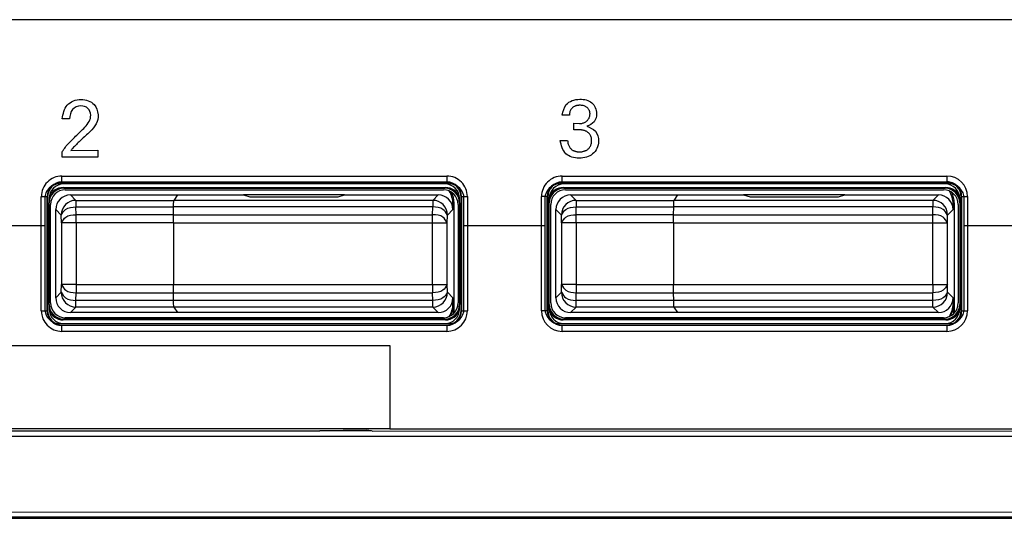
# Model space of a CAD drawing. Units: inches. Extents: x 85 to 2185, y 1295 to 1592.
# Drawn here: x 1009 to 1022, y 1450 to 1457 of the extents above; entities that cross this region are included whole.
import ezdxf

# ---------------------------------------------------------------- set-up
doc = ezdxf.new("R2010")
doc.units = ezdxf.units.IN

msp = doc.modelspace()

# ---------------------------------------------------------------- linework, layer by layer
at = {"color": 2, "linetype": 'Continuous'}
for p, q in [((1042.49, 1456.825), (1001.43, 1456.825)), ((1009.257, 1455.474), (1009.158, 1455.475)), ((1016.055, 1455.528), (1015.957, 1455.528)), ((1016.117, 1455.415), (1016.193, 1455.412)), ((1016.117, 1455.325), (1016.117, 1455.415)), ((1016.192, 1455.327), (1016.117, 1455.325)), ((1015.93, 1455.183), (1016.031, 1455.183)), ((1009.158, 1454.954), (1009.158, 1455.024)), ((1009.645, 1454.954), (1009.158, 1454.954)), ((1009.278, 1455.044), (1009.645, 1455.048)), ((1009.645, 1455.048), (1009.645, 1454.954)), ((1009.155, 1454.698), (1014.388, 1454.698)), ((1015.955, 1454.698), (1021.188, 1454.698)), ((1009.161, 1454.611), (1009.155, 1454.618)), ((1009.155, 1454.618), (1014.388, 1454.618)), ((1009.171, 1454.542), (1009.181, 1454.531)), ((1014.372, 1454.542), (1014.362, 1454.531)), ((1014.388, 1454.618), (1014.382, 1454.611)), ((1015.955, 1454.618), (1021.188, 1454.62)), ((1015.961, 1454.611), (1015.955, 1454.618)), ((1015.971, 1454.542), (1015.981, 1454.531)), ((1021.172, 1454.542), (1021.162, 1454.531)), ((1021.188, 1454.62), (1021.182, 1454.611)), ((1008.875, 1452.865), (1008.875, 1454.418)), ((1008.953, 1452.865), (1008.955, 1454.418)), ((1008.962, 1454.412), (1008.955, 1454.418)), ((1009.272, 1454.441), (1009.346, 1454.367)), ((1014.272, 1454.441), (1014.197, 1454.367)), ((1014.588, 1454.418), (1014.582, 1454.412)), ((1014.588, 1454.418), (1014.588, 1452.865)), ((1014.668, 1454.418), (1014.668, 1452.865)), ((1015.675, 1452.865), (1015.675, 1454.418)), ((1015.762, 1454.412), (1015.755, 1454.418)), ((1015.755, 1452.865), (1015.755, 1454.418)), ((1016.072, 1454.441), (1016.146, 1454.367)), ((1021.072, 1454.441), (1020.997, 1454.367)), ((1021.388, 1454.418), (1021.382, 1454.412)), ((1021.388, 1454.418), (1021.388, 1452.865)), ((1021.468, 1454.418), (1021.468, 1452.865)), ((1009.346, 1454.367), (1010.676, 1454.367)), ((1009.346, 1454.367), (1009.346, 1454.277)), ((1009.346, 1454.277), (1010.673, 1454.277)), ((1009.348, 1454.171), (1009.346, 1454.277)), ((1014.197, 1454.277), (1010.673, 1454.277)), ((1014.197, 1454.367), (1010.676, 1454.367)), ((1014.195, 1454.171), (1014.197, 1454.277)), ((1014.197, 1454.367), (1014.197, 1454.277)), ((1014.472, 1454.321), (1014.487, 1454.332)), ((1016.146, 1454.367), (1017.476, 1454.367)), ((1016.146, 1454.367), (1016.146, 1454.277)), ((1016.148, 1454.171), (1016.146, 1454.277)), ((1016.146, 1454.277), (1017.473, 1454.277)), ((1020.997, 1454.277), (1017.473, 1454.277)), ((1020.997, 1454.367), (1017.476, 1454.367)), ((1020.995, 1454.171), (1020.997, 1454.277)), ((1020.997, 1454.367), (1020.997, 1454.277)), ((1021.272, 1454.321), (1021.287, 1454.332)), ((1009.072, 1454.241), (1009.146, 1454.167)), ((1009.148, 1454.061), (1009.146, 1454.167)), ((1010.672, 1454.171), (1009.348, 1454.171)), ((1009.348, 1454.061), (1009.348, 1454.171)), ((1010.672, 1454.171), (1014.195, 1454.171)), ((1014.195, 1454.061), (1014.195, 1454.171)), ((1014.395, 1454.061), (1014.397, 1454.167)), ((1014.472, 1454.241), (1014.397, 1454.167)), ((1015.872, 1454.241), (1015.946, 1454.167)), ((1015.948, 1454.061), (1015.946, 1454.167)), ((1017.472, 1454.171), (1016.148, 1454.171)), ((1016.148, 1454.061), (1016.148, 1454.171)), ((1017.472, 1454.171), (1020.995, 1454.171)), ((1020.995, 1454.061), (1020.995, 1454.171)), ((1021.195, 1454.061), (1021.197, 1454.167)), ((1021.272, 1454.241), (1021.197, 1454.167)), ((1007.822, 1454.025), (1008.922, 1454.025)), ((1009.348, 1454.061), (1009.148, 1454.061)), ((1009.148, 1454.061), (1009.148, 1453.221)), ((1009.348, 1454.061), (1009.348, 1453.221)), ((1010.672, 1454.061), (1009.348, 1454.061)), ((1010.672, 1454.061), (1014.195, 1454.061)), ((1014.195, 1453.221), (1014.195, 1454.061)), ((1014.195, 1454.061), (1014.395, 1454.061)), ((1014.395, 1453.221), (1014.395, 1454.061)), ((1014.622, 1454.025), (1015.722, 1454.025)), ((1015.948, 1454.061), (1015.948, 1453.221)), ((1016.148, 1454.061), (1015.948, 1454.061)), ((1017.472, 1454.061), (1016.148, 1454.061)), ((1016.148, 1454.061), (1016.148, 1453.221)), ((1017.472, 1454.061), (1020.995, 1454.061)), ((1020.995, 1453.221), (1020.995, 1454.061)), ((1020.995, 1454.061), (1021.195, 1454.061)), ((1021.195, 1453.221), (1021.195, 1454.061)), ((1021.422, 1454.025), (1022.522, 1454.025)), ((1009.146, 1453.116), (1009.148, 1453.221)), ((1009.348, 1453.221), (1009.148, 1453.221)), ((1009.348, 1453.221), (1009.348, 1453.111)), ((1009.348, 1453.221), (1010.672, 1453.221)), ((1010.672, 1453.221), (1014.195, 1453.221)), ((1014.195, 1453.221), (1014.395, 1453.221)), ((1014.195, 1453.221), (1014.195, 1453.111)), ((1014.397, 1453.116), (1014.395, 1453.221)), ((1015.946, 1453.116), (1015.948, 1453.221)), ((1016.148, 1453.221), (1015.948, 1453.221)), ((1016.148, 1453.221), (1016.148, 1453.111)), ((1016.148, 1453.221), (1017.472, 1453.221)), ((1017.472, 1453.221), (1020.995, 1453.221)), ((1020.995, 1453.221), (1021.195, 1453.221)), ((1020.995, 1453.221), (1020.995, 1453.111)), ((1021.197, 1453.116), (1021.195, 1453.221)), ((1009.146, 1453.116), (1009.072, 1453.041)), ((1009.346, 1453.006), (1009.348, 1453.111)), ((1009.348, 1453.111), (1010.672, 1453.111)), ((1010.672, 1453.111), (1014.195, 1453.111)), ((1014.197, 1453.006), (1014.195, 1453.111)), ((1014.397, 1453.116), (1014.472, 1453.041)), ((1015.946, 1453.116), (1015.872, 1453.041)), ((1016.146, 1453.006), (1016.148, 1453.111)), ((1016.148, 1453.111), (1017.472, 1453.111)), ((1017.472, 1453.111), (1020.995, 1453.111)), ((1020.997, 1453.006), (1020.995, 1453.111)), ((1021.197, 1453.116), (1021.272, 1453.041)), ((1010.673, 1453.006), (1009.346, 1453.006)), ((1009.346, 1452.916), (1009.346, 1453.006)), ((1014.197, 1453.006), (1010.673, 1453.006)), ((1014.197, 1452.916), (1014.197, 1453.006)), ((1014.477, 1452.958), (1014.472, 1452.961)), ((1016.146, 1452.916), (1016.146, 1453.006)), ((1017.473, 1453.006), (1016.146, 1453.006)), ((1020.997, 1453.006), (1017.473, 1453.006)), ((1020.997, 1452.916), (1020.997, 1453.006)), ((1021.277, 1452.958), (1021.272, 1452.961)), ((1008.953, 1452.865), (1008.962, 1452.871)), ((1009.346, 1452.916), (1009.272, 1452.841)), ((1010.676, 1452.916), (1009.346, 1452.916)), ((1014.197, 1452.916), (1010.676, 1452.916)), ((1014.197, 1452.916), (1014.272, 1452.841)), ((1014.588, 1452.865), (1014.582, 1452.871)), ((1015.755, 1452.865), (1015.762, 1452.871)), ((1016.146, 1452.916), (1016.072, 1452.841)), ((1017.476, 1452.916), (1016.146, 1452.916)), ((1020.997, 1452.916), (1017.476, 1452.916)), ((1020.997, 1452.916), (1021.072, 1452.841)), ((1021.388, 1452.865), (1021.382, 1452.871)), ((1009.155, 1452.665), (1009.161, 1452.671)), ((1014.388, 1452.665), (1009.155, 1452.665)), ((1009.181, 1452.751), (1009.171, 1452.741)), ((1014.372, 1452.741), (1014.362, 1452.751)), ((1014.388, 1452.665), (1014.382, 1452.671)), ((1015.955, 1452.665), (1015.961, 1452.671)), ((1021.188, 1452.665), (1015.955, 1452.665)), ((1015.981, 1452.751), (1015.971, 1452.741)), ((1021.172, 1452.741), (1021.162, 1452.751)), ((1021.188, 1452.665), (1021.182, 1452.671)), ((1014.388, 1452.585), (1009.155, 1452.585)), ((1021.188, 1452.585), (1015.955, 1452.585)), ((1004.332, 1452.391), (1013.612, 1452.391)), ((1004.332, 1452.391), (1013.612, 1452.391)), ((1004.332, 1452.391), (1013.612, 1452.391)), ((1013.612, 1452.391), (1013.612, 1451.258)), ((1013.612, 1452.391), (1013.612, 1451.258)), ((1013.372, 1451.227), (1004.578, 1451.233)), ((1044.581, 1451.153), (996.172, 1451.156)), ((1044.441, 1450.119), (996.172, 1450.127)), ((1000.572, 1450.062), (1025.572, 1450.062)), ((1000.572, 1450.062), (1025.572, 1450.062))]:
    msp.add_line(p, q, dxfattribs=at)
at = {"color": 4, "linetype": 'Continuous'}
for p, q in [((1014.422, 1454.591), (1009.122, 1454.591)), ((1014.328, 1454.609), (1009.161, 1454.611)), ((1009.171, 1454.542), (1014.372, 1454.542)), ((1009.181, 1454.531), (1014.362, 1454.531)), ((1014.362, 1454.591), (1009.182, 1454.591)), ((1014.362, 1454.591), (1009.182, 1454.591)), ((1014.328, 1454.609), (1014.382, 1454.611)), ((1021.222, 1454.591), (1015.922, 1454.591)), ((1021.128, 1454.609), (1015.961, 1454.611)), ((1015.971, 1454.542), (1021.172, 1454.542)), ((1015.981, 1454.531), (1021.162, 1454.531)), ((1021.162, 1454.591), (1015.982, 1454.591)), ((1021.162, 1454.591), (1015.982, 1454.591)), ((1021.128, 1454.609), (1021.182, 1454.611)), ((1008.962, 1454.412), (1008.962, 1452.871)), ((1009.202, 1454.511), (1014.342, 1454.511)), ((1009.272, 1454.441), (1010.726, 1454.441)), ((1010.726, 1454.441), (1010.676, 1454.367)), ((1010.726, 1454.441), (1010.676, 1454.367)), ((1010.726, 1454.441), (1011.624, 1454.441)), ((1012.999, 1454.441), (1011.624, 1454.441)), ((1011.624, 1454.441), (1011.712, 1454.415)), ((1011.624, 1454.441), (1011.712, 1454.415)), ((1011.712, 1454.415), (1012.912, 1454.415)), ((1011.712, 1454.415), (1012.912, 1454.415)), ((1012.912, 1454.415), (1012.999, 1454.441)), ((1012.912, 1454.415), (1012.999, 1454.441)), ((1012.999, 1454.441), (1014.272, 1454.441)), ((1014.582, 1452.871), (1014.582, 1454.412)), ((1015.762, 1454.412), (1015.762, 1452.871)), ((1016.002, 1454.511), (1021.142, 1454.511)), ((1016.072, 1454.441), (1017.526, 1454.441)), ((1017.526, 1454.441), (1017.476, 1454.367)), ((1017.526, 1454.441), (1017.476, 1454.367)), ((1017.526, 1454.441), (1018.424, 1454.441)), ((1018.424, 1454.441), (1018.512, 1454.415)), ((1019.799, 1454.441), (1018.424, 1454.441)), ((1018.424, 1454.441), (1018.512, 1454.415)), ((1018.512, 1454.415), (1019.712, 1454.415)), ((1018.512, 1454.415), (1019.712, 1454.415)), ((1019.712, 1454.415), (1019.799, 1454.441)), ((1019.712, 1454.415), (1019.799, 1454.441)), ((1019.799, 1454.441), (1021.072, 1454.441)), ((1021.382, 1452.871), (1021.382, 1454.412)), ((1008.922, 1454.391), (1008.922, 1454.025)), ((1008.982, 1454.391), (1008.982, 1454.332)), ((1008.982, 1452.951), (1008.982, 1454.332)), ((1008.982, 1452.951), (1008.982, 1454.332)), ((1009.002, 1452.971), (1009.002, 1454.311)), ((1010.672, 1454.171), (1010.673, 1454.277)), ((1010.672, 1454.171), (1010.673, 1454.277)), ((1014.472, 1454.321), (1014.472, 1454.241)), ((1014.487, 1452.834), (1014.487, 1454.332)), ((1014.542, 1454.311), (1014.542, 1452.971)), ((1014.562, 1454.332), (1014.562, 1454.391)), ((1014.562, 1454.332), (1014.562, 1452.951)), ((1014.562, 1454.332), (1014.562, 1452.951)), ((1014.622, 1454.025), (1014.622, 1454.391)), ((1015.722, 1454.391), (1015.722, 1454.025)), ((1015.782, 1454.391), (1015.782, 1454.332)), ((1015.782, 1452.951), (1015.782, 1454.332)), ((1015.782, 1452.951), (1015.782, 1454.332)), ((1015.802, 1452.971), (1015.802, 1454.311)), ((1017.472, 1454.171), (1017.473, 1454.277)), ((1017.472, 1454.171), (1017.473, 1454.277)), ((1021.272, 1454.321), (1021.272, 1454.241)), ((1021.287, 1454.332), (1021.287, 1452.834)), ((1021.342, 1454.311), (1021.342, 1452.971)), ((1021.362, 1454.332), (1021.362, 1454.391)), ((1021.362, 1454.332), (1021.362, 1452.951)), ((1021.362, 1454.332), (1021.362, 1452.951)), ((1021.422, 1454.025), (1021.422, 1454.391)), ((1009.072, 1453.041), (1009.072, 1454.241)), ((1015.872, 1453.041), (1015.872, 1454.241)), ((1008.922, 1454.025), (1008.922, 1452.891)), ((1010.672, 1454.061), (1010.672, 1453.221)), ((1010.672, 1454.061), (1010.672, 1453.221)), ((1014.622, 1452.891), (1014.622, 1454.025)), ((1015.722, 1454.025), (1015.722, 1452.891)), ((1017.472, 1454.061), (1017.472, 1453.221)), ((1017.472, 1454.061), (1017.472, 1453.221)), ((1021.422, 1452.891), (1021.422, 1454.025)), ((1010.673, 1453.006), (1010.672, 1453.111)), ((1010.673, 1453.006), (1010.672, 1453.111)), ((1017.473, 1453.006), (1017.472, 1453.111)), ((1017.473, 1453.006), (1017.472, 1453.111)), ((1008.982, 1452.951), (1008.982, 1452.891)), ((1014.472, 1453.041), (1014.472, 1452.961)), ((1014.477, 1452.824), (1014.477, 1452.958)), ((1014.562, 1452.891), (1014.562, 1452.951)), ((1015.782, 1452.951), (1015.782, 1452.891)), ((1021.272, 1453.041), (1021.272, 1452.961)), ((1021.277, 1452.824), (1021.277, 1452.958)), ((1021.362, 1452.891), (1021.362, 1452.951)), ((1010.726, 1452.841), (1009.272, 1452.841)), ((1010.676, 1452.916), (1010.726, 1452.841)), ((1010.676, 1452.916), (1010.726, 1452.841)), ((1014.272, 1452.841), (1010.726, 1452.841)), ((1017.526, 1452.841), (1016.072, 1452.841)), ((1017.476, 1452.916), (1017.526, 1452.841)), ((1017.476, 1452.916), (1017.526, 1452.841)), ((1021.072, 1452.841), (1017.526, 1452.841)), ((1009.122, 1452.691), (1014.422, 1452.691)), ((1009.161, 1452.671), (1014.382, 1452.671)), ((1014.372, 1452.741), (1009.171, 1452.741)), ((1014.362, 1452.751), (1009.181, 1452.751)), ((1009.182, 1452.691), (1014.362, 1452.691)), ((1009.182, 1452.691), (1014.362, 1452.691)), ((1014.342, 1452.771), (1009.202, 1452.771)), ((1015.922, 1452.691), (1021.222, 1452.691)), ((1015.961, 1452.671), (1021.182, 1452.671)), ((1021.172, 1452.741), (1015.971, 1452.741)), ((1021.162, 1452.751), (1015.981, 1452.751)), ((1015.982, 1452.691), (1021.162, 1452.691)), ((1015.982, 1452.691), (1021.162, 1452.691)), ((1021.142, 1452.771), (1016.002, 1452.771)), ((1013.612, 1451.258), (1004.332, 1451.258)), ((1005.281, 1451.233), (1012.662, 1451.233)), ((1005.281, 1451.233), (1012.662, 1451.233)), ((1013.292, 1451.241), (1012.662, 1451.233)), ((1013.292, 1451.241), (1012.662, 1451.233)), ((1013.365, 1451.233), (1013.292, 1451.241)), ((1013.372, 1451.227), (1013.292, 1451.241)), ((1013.372, 1451.227), (1013.292, 1451.241)), ((1013.372, 1451.227), (1024.968, 1451.23)), ((1013.372, 1451.227), (1024.968, 1451.23)), ((1013.612, 1451.258), (1044.812, 1451.258)), ((1025.579, 1450.041), (1000.565, 1450.041))]:
    msp.add_line(p, q, dxfattribs=at)
at = {"color": 2, "linetype": 'Continuous'}
for centre, radius, start, end in [((1009.155, 1454.418), 0.279, 89.9553, 180.0447), ((1014.389, 1454.418), 0.279, 359.9553, 90.0447), ((1015.955, 1454.418), 0.279, 89.9553, 180.0447), ((1021.188, 1454.418), 0.28, 0.0008, 89.9992), ((1009.155, 1454.418), 0.2, 89.9375, 180.0625), ((1014.389, 1454.418), 0.2, 359.9375, 90.0625), ((1015.955, 1454.418), 0.2, 89.9375, 180.0625), ((1021.187, 1454.419), 0.201, 359.6284, 89.6285), ((1009.346, 1454.167), 0.2, 90, 180), ((1014.197, 1454.167), 0.2, 0, 90), ((1016.146, 1454.167), 0.2, 90, 180), ((1020.997, 1454.167), 0.2, 0, 90), ((1009.346, 1453.116), 0.2, 179.9902, 269.9902), ((1014.197, 1453.116), 0.2, 270, 0), ((1016.146, 1453.116), 0.2, 180, 270), ((1020.997, 1453.116), 0.2, 270, 0), ((1009.155, 1452.865), 0.28, 180.0008, 269.9992), ((1009.154, 1452.866), 0.201, 180.3715, 270.3716), ((1014.388, 1452.865), 0.2, 270.0011, 359.9989), ((1014.388, 1452.865), 0.28, 270.0008, 359.9992), ((1015.955, 1452.865), 0.28, 180.0008, 269.9992), ((1015.955, 1452.865), 0.2, 180.0011, 269.9989), ((1021.188, 1452.865), 0.2, 270.0011, 359.9989), ((1021.188, 1452.865), 0.28, 270.0008, 359.9992)]:
    msp.add_arc(centre, radius, start, end, dxfattribs=at)
at = {"color": 4, "linetype": 'Continuous'}
for centre, radius, start, end in [((1009.122, 1454.391), 0.2, 90, 180), ((1009.161, 1454.412), 0.2, 90, 180), ((1009.182, 1454.391), 0.2, 90, 180), ((1009.171, 1454.342), 0.2, 90, 160.747), ((1009.181, 1454.332), 0.2, 90, 180), ((1014.362, 1454.391), 0.2, 0, 90), ((1014.362, 1454.332), 0.2, 0, 90), ((1014.372, 1454.342), 0.2, 19.253, 90), ((1014.382, 1454.412), 0.2, 0, 90), ((1014.422, 1454.391), 0.2, 0, 90), ((1015.922, 1454.391), 0.2, 90, 180), ((1015.961, 1454.412), 0.2, 90, 180), ((1015.982, 1454.391), 0.2, 90, 180), ((1015.971, 1454.342), 0.2, 90, 160.747), ((1015.981, 1454.332), 0.2, 90, 180), ((1021.162, 1454.391), 0.2, 0, 90), ((1021.162, 1454.332), 0.2, 0, 90), ((1021.172, 1454.342), 0.2, 19.253, 90), ((1021.182, 1454.412), 0.2, 0, 90), ((1021.222, 1454.391), 0.2, 0, 90), ((1009.202, 1454.311), 0.2, 90, 180), ((1009.272, 1454.241), 0.2, 90, 180), ((1014.272, 1454.241), 0.2, 0, 90), ((1014.342, 1454.311), 0.2, 0, 90), ((1014.152, 1454.321), 0.32, 0.0055, 32.9099), ((1014.167, 1454.332), 0.32, 0.0055, 27.2143), ((1016.002, 1454.311), 0.2, 90, 180), ((1016.072, 1454.241), 0.2, 90, 180), ((1021.072, 1454.241), 0.2, 0, 90), ((1021.142, 1454.311), 0.2, 0, 90), ((1020.952, 1454.321), 0.32, 0.0055, 32.9099), ((1020.967, 1454.332), 0.32, 0.0055, 27.2143), ((1009.181, 1452.951), 0.2, 180, 270), ((1009.202, 1452.971), 0.2, 180, 270), ((1009.272, 1453.041), 0.2, 180, 270), ((1014.272, 1453.041), 0.2, 270, 0), ((1014.342, 1452.971), 0.2, 270, 0), ((1014.362, 1452.951), 0.2, 270, 360), ((1014.152, 1452.961), 0.32, 327.0901, 359.9945), ((1014.157, 1452.958), 0.32, 328.8467, 359.9945), ((1015.981, 1452.951), 0.2, 180, 270), ((1016.002, 1452.971), 0.2, 180, 270), ((1016.072, 1453.041), 0.2, 180, 270), ((1021.072, 1453.041), 0.2, 270, 0), ((1021.142, 1452.971), 0.2, 270, 0), ((1021.162, 1452.951), 0.2, 270, 360), ((1020.952, 1452.961), 0.32, 327.0901, 359.9945), ((1020.957, 1452.958), 0.32, 328.8467, 359.9945), ((1009.122, 1452.891), 0.2, 180, 270), ((1009.161, 1452.871), 0.2, 180, 270), ((1009.182, 1452.891), 0.2, 180, 270), ((1009.171, 1452.941), 0.2, 199.253, 270), ((1014.362, 1452.891), 0.2, 270, 0), ((1014.372, 1452.941), 0.2, 270, 340.747), ((1014.382, 1452.871), 0.2, 270, 0), ((1014.422, 1452.891), 0.2, 270, 0), ((1015.922, 1452.891), 0.2, 180, 270), ((1015.961, 1452.871), 0.2, 180, 270), ((1015.982, 1452.891), 0.2, 180, 270), ((1015.971, 1452.941), 0.2, 199.253, 270), ((1021.162, 1452.891), 0.2, 270, 0), ((1021.172, 1452.941), 0.2, 270, 340.747), ((1021.182, 1452.871), 0.2, 270, 0), ((1021.222, 1452.891), 0.2, 270, 0)]:
    msp.add_arc(centre, radius, start, end, dxfattribs=at)
at = {"color": 2, "linetype": 'Continuous'}
for points, knots in [([(1009.158, 1455.475), (1009.172, 1455.545), (1009.2, 1455.685), (1009.412, 1455.765), (1009.603, 1455.699), (1009.659, 1455.54), (1009.631, 1455.399), (1009.569, 1455.333), (1009.536, 1455.298)], [0, 0, 0, 0, 0.200893, 0.40319, 0.5934, 0.741563, 0.866539, 1.0073, 1.0073, 1.0073, 1.0073]), ([(1015.957, 1455.528), (1015.969, 1455.58), (1015.996, 1455.701), (1016.188, 1455.76), (1016.372, 1455.718), (1016.442, 1455.564), (1016.403, 1455.424), (1016.328, 1455.391), (1016.29, 1455.374)], [0, 0, 0, 0, 0.1521372, 0.3509284, 0.5196062, 0.6817971, 0.7970007, 0.9158392, 0.9158392, 0.9158392, 0.9158392]), ([(1009.469, 1455.361), (1009.49, 1455.386), (1009.531, 1455.434), (1009.557, 1455.529), (1009.519, 1455.63), (1009.405, 1455.667), (1009.279, 1455.61), (1009.264, 1455.521), (1009.257, 1455.474)], [0, 0, 0, 0, 0.0995975, 0.1865555, 0.2842804, 0.3889106, 0.5105662, 0.6452998, 0.6452998, 0.6452998, 0.6452998]), ([(1016.193, 1455.412), (1016.194, 1455.412), (1016.195, 1455.412), (1016.203, 1455.411), (1016.217, 1455.412), (1016.235, 1455.416), (1016.253, 1455.423), (1016.27, 1455.431), (1016.286, 1455.442), (1016.3, 1455.455), (1016.312, 1455.469), (1016.322, 1455.486), (1016.33, 1455.503), (1016.334, 1455.523), (1016.336, 1455.54), (1016.335, 1455.555), (1016.333, 1455.568), (1016.329, 1455.581), (1016.324, 1455.594), (1016.316, 1455.607), (1016.307, 1455.62), (1016.295, 1455.631), (1016.28, 1455.641), (1016.263, 1455.649), (1016.243, 1455.656), (1016.22, 1455.66), (1016.2, 1455.661), (1016.184, 1455.66), (1016.172, 1455.659), (1016.159, 1455.657), (1016.146, 1455.654), (1016.132, 1455.649), (1016.118, 1455.642), (1016.105, 1455.634), (1016.092, 1455.623), (1016.08, 1455.609), (1016.07, 1455.593), (1016.062, 1455.574), (1016.057, 1455.552), (1016.055, 1455.537), (1016.055, 1455.528)], [0, 0, 0, 0, 0.0016536, 0.0041341, 0.0231695, 0.0421617, 0.0611365, 0.0800938, 0.0990247, 0.1179291, 0.1368332, 0.1558077, 0.1749832, 0.1945632, 0.2148297, 0.2270078, 0.2400089, 0.2536899, 0.2679644, 0.2828201, 0.2983345, 0.3146855, 0.3321524, 0.3511046, 0.3719795, 0.3952558, 0.4214296, 0.4315964, 0.4433092, 0.4562641, 0.4701979, 0.4849023, 0.5002411, 0.5161719, 0.5327663, 0.5502269, 0.5688895, 0.5892083, 0.6117238, 0.6370256, 0.6370256, 0.6370256, 0.6370256]), ([(1009.227, 1455.12), (1009.265, 1455.16), (1009.344, 1455.242), (1009.426, 1455.32), (1009.469, 1455.361)], [0, 0, 0, 0, 0.165045, 0.3406974, 0.3406974, 0.3406974, 0.3406974]), ([(1016.29, 1455.374), (1016.335, 1455.357), (1016.426, 1455.322), (1016.472, 1455.152), (1016.389, 1454.973), (1016.19, 1454.924), (1015.979, 1454.979), (1015.946, 1455.114), (1015.93, 1455.183)], [0, 0, 0, 0, 0.13695, 0.279467, 0.470303, 0.663016, 0.852558, 1.049476, 1.049476, 1.049476, 1.049476]), ([(1009.536, 1455.298), (1009.496, 1455.262), (1009.42, 1455.194), (1009.348, 1455.123), (1009.314, 1455.089)], [0, 0, 0, 0, 0.1614537, 0.3049032, 0.3049032, 0.3049032, 0.3049032]), ([(1016.031, 1455.183), (1016.032, 1455.174), (1016.033, 1455.157), (1016.038, 1455.133), (1016.046, 1455.112), (1016.055, 1455.094), (1016.065, 1455.079), (1016.077, 1455.066), (1016.09, 1455.056), (1016.103, 1455.047), (1016.117, 1455.041), (1016.13, 1455.036), (1016.143, 1455.032), (1016.155, 1455.03), (1016.167, 1455.028), (1016.177, 1455.027), (1016.185, 1455.027), (1016.193, 1455.027), (1016.202, 1455.027), (1016.213, 1455.028), (1016.226, 1455.029), (1016.239, 1455.032), (1016.254, 1455.036), (1016.269, 1455.041), (1016.283, 1455.047), (1016.298, 1455.056), (1016.312, 1455.066), (1016.324, 1455.079), (1016.336, 1455.094), (1016.345, 1455.112), (1016.352, 1455.133), (1016.357, 1455.157), (1016.358, 1455.182), (1016.357, 1455.206), (1016.352, 1455.228), (1016.344, 1455.248), (1016.334, 1455.265), (1016.321, 1455.279), (1016.307, 1455.291), (1016.292, 1455.302), (1016.276, 1455.31), (1016.259, 1455.316), (1016.243, 1455.321), (1016.226, 1455.324), (1016.211, 1455.326), (1016.2, 1455.327), (1016.194, 1455.327), (1016.193, 1455.327), (1016.192, 1455.327)], [0, 0, 0, 0, 0.0270484, 0.0512221, 0.0730097, 0.0928777, 0.1112475, 0.1284713, 0.1448126, 0.1604364, 0.1754104, 0.1897146, 0.2032548, 0.2158767, 0.2273788, 0.2375233, 0.2460442, 0.2526545, 0.2619647, 0.2731344, 0.2858401, 0.299783, 0.3146977, 0.330363, 0.3466153, 0.3633667, 0.3806238, 0.3985067, 0.41726, 0.4372511, 0.4589512, 0.4829038, 0.5096895, 0.5340156, 0.5561812, 0.5767708, 0.5962978, 0.6151685, 0.6336604, 0.6519209, 0.6699804, 0.6877728, 0.7051571, 0.7219361, 0.7378717, 0.7526984, 0.7542831, 0.7558678, 0.7558678, 0.7558678, 0.7558678]), ([(1009.158, 1455.024), (1009.167, 1455.037), (1009.187, 1455.071), (1009.212, 1455.102), (1009.227, 1455.12)], [0, 0, 0, 0, 0.0477564, 0.1186549, 0.1186549, 0.1186549, 0.1186549]), ([(1009.314, 1455.089), (1009.307, 1455.081), (1009.294, 1455.066), (1009.283, 1455.05), (1009.278, 1455.044)], [0, 0, 0, 0, 0.03410029, 0.058185, 0.058185, 0.058185, 0.058185]), ([(1009.155, 1454.618), (1009.155, 1454.618), (1009.155, 1454.62), (1009.155, 1454.625), (1009.155, 1454.633), (1009.155, 1454.643), (1009.155, 1454.656), (1009.155, 1454.669), (1009.155, 1454.684), (1009.155, 1454.693), (1009.155, 1454.698)], [0, 0, 0, 0, 0.00084641, 0.00677125, 0.01444699, 0.024822, 0.03736916, 0.05130246, 0.0657451, 0.07989036, 0.07989036, 0.07989036, 0.07989036]), ([(1014.388, 1454.698), (1014.388, 1454.693), (1014.388, 1454.684), (1014.388, 1454.669), (1014.388, 1454.656), (1014.388, 1454.643), (1014.388, 1454.633), (1014.388, 1454.625), (1014.388, 1454.62), (1014.388, 1454.618), (1014.388, 1454.618)], [0, 0, 0, 0, 0.01414526, 0.0285879, 0.04252121, 0.05506837, 0.06544337, 0.07311911, 0.07904396, 0.07989036, 0.07989036, 0.07989036, 0.07989036]), ([(1015.955, 1454.618), (1015.955, 1454.618), (1015.955, 1454.62), (1015.955, 1454.625), (1015.955, 1454.633), (1015.955, 1454.643), (1015.955, 1454.656), (1015.955, 1454.669), (1015.955, 1454.684), (1015.955, 1454.693), (1015.955, 1454.698)], [0, 0, 0, 0, 0.00084641, 0.00677125, 0.01444699, 0.024822, 0.03736916, 0.05130246, 0.0657451, 0.07989036, 0.07989036, 0.07989036, 0.07989036]), ([(1021.188, 1454.698), (1021.188, 1454.693), (1021.188, 1454.684), (1021.188, 1454.669), (1021.188, 1454.656), (1021.188, 1454.643), (1021.188, 1454.633), (1021.188, 1454.626), (1021.188, 1454.622), (1021.188, 1454.621), (1021.188, 1454.62)], [0, 0, 0, 0, 0.01414526, 0.0285879, 0.04252121, 0.05506837, 0.06544337, 0.07311911, 0.07676272, 0.07728324, 0.07728324, 0.07728324, 0.07728324]), ([(1008.875, 1454.418), (1008.88, 1454.418), (1008.889, 1454.418), (1008.904, 1454.418), (1008.917, 1454.418), (1008.93, 1454.418), (1008.94, 1454.418), (1008.948, 1454.418), (1008.953, 1454.418), (1008.955, 1454.418), (1008.955, 1454.418)], [0, 0, 0, 0, 0.01414526, 0.0285879, 0.04252121, 0.05506837, 0.06544337, 0.07311911, 0.07904396, 0.07989036, 0.07989036, 0.07989036, 0.07989036]), ([(1014.588, 1454.418), (1014.588, 1454.418), (1014.591, 1454.418), (1014.595, 1454.418), (1014.603, 1454.418), (1014.614, 1454.418), (1014.626, 1454.418), (1014.64, 1454.418), (1014.654, 1454.418), (1014.663, 1454.418), (1014.668, 1454.418)], [0, 0, 0, 0, 0.00084641, 0.00677125, 0.01444699, 0.024822, 0.03736916, 0.05130246, 0.0657451, 0.07989036, 0.07989036, 0.07989036, 0.07989036]), ([(1015.755, 1454.418), (1015.755, 1454.418), (1015.753, 1454.418), (1015.748, 1454.418), (1015.74, 1454.418), (1015.73, 1454.418), (1015.717, 1454.418), (1015.704, 1454.418), (1015.689, 1454.418), (1015.68, 1454.418), (1015.675, 1454.418)], [0, 0, 0, 0, 0.00084641, 0.00677125, 0.01444699, 0.024822, 0.03736916, 0.05130246, 0.0657451, 0.07989036, 0.07989036, 0.07989036, 0.07989036]), ([(1021.388, 1454.418), (1021.388, 1454.418), (1021.391, 1454.418), (1021.395, 1454.418), (1021.403, 1454.418), (1021.414, 1454.418), (1021.426, 1454.418), (1021.44, 1454.418), (1021.454, 1454.418), (1021.463, 1454.418), (1021.468, 1454.418)], [0, 0, 0, 0, 0.00084641, 0.00677125, 0.01444699, 0.024822, 0.03736916, 0.05130246, 0.0657451, 0.07989036, 0.07989036, 0.07989036, 0.07989036]), ([(1009.146, 1454.167), (1009.164, 1454.196), (1009.208, 1454.269), (1009.295, 1454.274), (1009.346, 1454.277)], [0, 0, 0, 0, 0.0977448, 0.2414484, 0.2414484, 0.2414484, 0.2414484]), ([(1014.397, 1454.167), (1014.379, 1454.196), (1014.335, 1454.269), (1014.249, 1454.274), (1014.197, 1454.277)], [0, 0, 0, 0, 0.0977448, 0.2414484, 0.2414484, 0.2414484, 0.2414484]), ([(1015.946, 1454.167), (1015.964, 1454.196), (1016.008, 1454.269), (1016.095, 1454.274), (1016.146, 1454.277)], [0, 0, 0, 0, 0.0977448, 0.2414484, 0.2414484, 0.2414484, 0.2414484]), ([(1021.197, 1454.167), (1021.179, 1454.196), (1021.135, 1454.269), (1021.049, 1454.274), (1020.997, 1454.277)], [0, 0, 0, 0, 0.0977448, 0.2414484, 0.2414484, 0.2414484, 0.2414484]), ([(1009.148, 1454.061), (1009.166, 1454.091), (1009.21, 1454.163), (1009.296, 1454.168), (1009.348, 1454.171)], [0, 0, 0, 0, 0.0977079, 0.2414032, 0.2414032, 0.2414032, 0.2414032]), ([(1014.395, 1454.061), (1014.377, 1454.091), (1014.334, 1454.163), (1014.247, 1454.168), (1014.195, 1454.171)], [0, 0, 0, 0, 0.0977079, 0.2414032, 0.2414032, 0.2414032, 0.2414032]), ([(1015.948, 1454.061), (1015.966, 1454.091), (1016.01, 1454.163), (1016.096, 1454.168), (1016.148, 1454.171)], [0, 0, 0, 0, 0.0977079, 0.2414032, 0.2414032, 0.2414032, 0.2414032]), ([(1021.195, 1454.061), (1021.177, 1454.091), (1021.134, 1454.163), (1021.047, 1454.168), (1020.995, 1454.171)], [0, 0, 0, 0, 0.0977079, 0.2414032, 0.2414032, 0.2414032, 0.2414032]), ([(1009.148, 1453.221), (1009.166, 1453.192), (1009.21, 1453.12), (1009.296, 1453.114), (1009.348, 1453.111)], [0, 0, 0, 0, 0.0977079, 0.2414032, 0.2414032, 0.2414032, 0.2414032]), ([(1014.395, 1453.221), (1014.377, 1453.192), (1014.334, 1453.12), (1014.247, 1453.114), (1014.195, 1453.111)], [0, 0, 0, 0, 0.0977079, 0.2414032, 0.2414032, 0.2414032, 0.2414032]), ([(1015.948, 1453.221), (1015.966, 1453.192), (1016.01, 1453.12), (1016.096, 1453.114), (1016.148, 1453.111)], [0, 0, 0, 0, 0.0977079, 0.2414032, 0.2414032, 0.2414032, 0.2414032]), ([(1021.195, 1453.221), (1021.177, 1453.192), (1021.134, 1453.12), (1021.047, 1453.114), (1020.995, 1453.111)], [0, 0, 0, 0, 0.0977079, 0.2414032, 0.2414032, 0.2414032, 0.2414032]), ([(1009.146, 1453.116), (1009.164, 1453.087), (1009.208, 1453.014), (1009.295, 1453.009), (1009.346, 1453.006)], [0, 0, 0, 0, 0.0977079, 0.2414032, 0.2414032, 0.2414032, 0.2414032]), ([(1014.397, 1453.116), (1014.379, 1453.087), (1014.335, 1453.014), (1014.249, 1453.009), (1014.197, 1453.006)], [0, 0, 0, 0, 0.0977448, 0.2414484, 0.2414484, 0.2414484, 0.2414484]), ([(1015.946, 1453.116), (1015.964, 1453.087), (1016.008, 1453.014), (1016.095, 1453.009), (1016.146, 1453.006)], [0, 0, 0, 0, 0.0977448, 0.2414484, 0.2414484, 0.2414484, 0.2414484]), ([(1021.197, 1453.116), (1021.179, 1453.087), (1021.135, 1453.014), (1021.049, 1453.009), (1020.997, 1453.006)], [0, 0, 0, 0, 0.0977448, 0.2414484, 0.2414484, 0.2414484, 0.2414484]), ([(1008.875, 1452.865), (1008.88, 1452.865), (1008.889, 1452.865), (1008.904, 1452.865), (1008.917, 1452.865), (1008.93, 1452.865), (1008.94, 1452.865), (1008.947, 1452.865), (1008.951, 1452.865), (1008.952, 1452.865), (1008.953, 1452.865)], [0, 0, 0, 0, 0.01414526, 0.0285879, 0.04252121, 0.05506837, 0.06544337, 0.07311911, 0.07676272, 0.07728324, 0.07728324, 0.07728324, 0.07728324]), ([(1014.588, 1452.865), (1014.588, 1452.865), (1014.591, 1452.865), (1014.595, 1452.865), (1014.603, 1452.865), (1014.614, 1452.865), (1014.626, 1452.865), (1014.64, 1452.865), (1014.654, 1452.865), (1014.663, 1452.865), (1014.668, 1452.865)], [0, 0, 0, 0, 0.00084641, 0.00677125, 0.01444699, 0.024822, 0.03736916, 0.05130246, 0.0657451, 0.07989036, 0.07989036, 0.07989036, 0.07989036]), ([(1015.755, 1452.865), (1015.755, 1452.865), (1015.753, 1452.865), (1015.748, 1452.865), (1015.74, 1452.865), (1015.73, 1452.865), (1015.717, 1452.865), (1015.704, 1452.865), (1015.689, 1452.865), (1015.68, 1452.865), (1015.675, 1452.865)], [0, 0, 0, 0, 0.00084641, 0.00677125, 0.01444699, 0.024822, 0.03736916, 0.05130246, 0.0657451, 0.07989036, 0.07989036, 0.07989036, 0.07989036]), ([(1021.388, 1452.865), (1021.388, 1452.865), (1021.391, 1452.865), (1021.395, 1452.865), (1021.403, 1452.865), (1021.414, 1452.865), (1021.426, 1452.865), (1021.44, 1452.865), (1021.454, 1452.865), (1021.463, 1452.865), (1021.468, 1452.865)], [0, 0, 0, 0, 0.00084641, 0.00677125, 0.01444699, 0.024822, 0.03736916, 0.05130246, 0.0657451, 0.07989036, 0.07989036, 0.07989036, 0.07989036]), ([(1009.155, 1452.585), (1009.155, 1452.59), (1009.155, 1452.599), (1009.155, 1452.613), (1009.155, 1452.627), (1009.155, 1452.639), (1009.155, 1452.65), (1009.155, 1452.657), (1009.155, 1452.662), (1009.155, 1452.665), (1009.155, 1452.665)], [0, 0, 0, 0, 0.01414526, 0.0285879, 0.04252121, 0.05506837, 0.06544337, 0.07311911, 0.07904396, 0.07989036, 0.07989036, 0.07989036, 0.07989036]), ([(1014.388, 1452.665), (1014.388, 1452.665), (1014.388, 1452.662), (1014.388, 1452.657), (1014.388, 1452.65), (1014.388, 1452.639), (1014.388, 1452.627), (1014.388, 1452.613), (1014.388, 1452.599), (1014.388, 1452.59), (1014.388, 1452.585)], [0, 0, 0, 0, 0.00084641, 0.00677125, 0.01444699, 0.024822, 0.03736916, 0.05130246, 0.0657451, 0.07989036, 0.07989036, 0.07989036, 0.07989036]), ([(1015.955, 1452.585), (1015.955, 1452.59), (1015.955, 1452.599), (1015.955, 1452.613), (1015.955, 1452.627), (1015.955, 1452.639), (1015.955, 1452.65), (1015.955, 1452.657), (1015.955, 1452.662), (1015.955, 1452.665), (1015.955, 1452.665)], [0, 0, 0, 0, 0.01414526, 0.0285879, 0.04252121, 0.05506837, 0.06544337, 0.07311911, 0.07904396, 0.07989036, 0.07989036, 0.07989036, 0.07989036]), ([(1021.188, 1452.665), (1021.188, 1452.665), (1021.188, 1452.662), (1021.188, 1452.657), (1021.188, 1452.65), (1021.188, 1452.639), (1021.188, 1452.627), (1021.188, 1452.613), (1021.188, 1452.599), (1021.188, 1452.59), (1021.188, 1452.585)], [0, 0, 0, 0, 0.00084641, 0.00677125, 0.01444699, 0.024822, 0.03736916, 0.05130246, 0.0657451, 0.07989036, 0.07989036, 0.07989036, 0.07989036])]:
    msp.add_open_spline(points, degree=3, knots=knots, dxfattribs=at)
at = {"color": 4, "linetype": 'Continuous'}
for points, knots in [([(1010.673, 1454.277), (1010.674, 1454.293), (1010.674, 1454.323), (1010.676, 1454.353), (1010.676, 1454.367)], [0, 0, 0, 0, 0.04972886, 0.08983473, 0.08983473, 0.08983473, 0.08983473]), ([(1010.673, 1454.277), (1010.674, 1454.293), (1010.674, 1454.323), (1010.676, 1454.353), (1010.676, 1454.367)], [0, 0, 0, 0, 0.04972886, 0.08983473, 0.08983473, 0.08983473, 0.08983473]), ([(1017.473, 1454.277), (1017.474, 1454.293), (1017.474, 1454.323), (1017.476, 1454.353), (1017.476, 1454.367)], [0, 0, 0, 0, 0.04972886, 0.08983473, 0.08983473, 0.08983473, 0.08983473]), ([(1017.473, 1454.277), (1017.474, 1454.293), (1017.474, 1454.323), (1017.476, 1454.353), (1017.476, 1454.367)], [0, 0, 0, 0, 0.04972886, 0.08983473, 0.08983473, 0.08983473, 0.08983473]), ([(1010.672, 1454.061), (1010.672, 1454.08), (1010.672, 1454.117), (1010.672, 1454.154), (1010.672, 1454.171)], [0, 0, 0, 0, 0.0575019, 0.1101497, 0.1101497, 0.1101497, 0.1101497]), ([(1010.672, 1454.061), (1010.672, 1454.08), (1010.672, 1454.117), (1010.672, 1454.154), (1010.672, 1454.171)], [0, 0, 0, 0, 0.0575019, 0.1101497, 0.1101497, 0.1101497, 0.1101497]), ([(1017.472, 1454.061), (1017.472, 1454.08), (1017.472, 1454.117), (1017.472, 1454.154), (1017.472, 1454.171)], [0, 0, 0, 0, 0.0575019, 0.1101497, 0.1101497, 0.1101497, 0.1101497]), ([(1017.472, 1454.061), (1017.472, 1454.08), (1017.472, 1454.117), (1017.472, 1454.154), (1017.472, 1454.171)], [0, 0, 0, 0, 0.0575019, 0.1101497, 0.1101497, 0.1101497, 0.1101497]), ([(1010.672, 1453.111), (1010.672, 1453.129), (1010.672, 1453.166), (1010.672, 1453.202), (1010.672, 1453.221)], [0, 0, 0, 0, 0.0526478, 0.1101497, 0.1101497, 0.1101497, 0.1101497]), ([(1010.672, 1453.111), (1010.672, 1453.129), (1010.672, 1453.166), (1010.672, 1453.202), (1010.672, 1453.221)], [0, 0, 0, 0, 0.0526478, 0.1101497, 0.1101497, 0.1101497, 0.1101497]), ([(1017.472, 1453.111), (1017.472, 1453.129), (1017.472, 1453.166), (1017.472, 1453.202), (1017.472, 1453.221)], [0, 0, 0, 0, 0.0526478, 0.1101497, 0.1101497, 0.1101497, 0.1101497]), ([(1017.472, 1453.111), (1017.472, 1453.129), (1017.472, 1453.166), (1017.472, 1453.202), (1017.472, 1453.221)], [0, 0, 0, 0, 0.0526478, 0.1101497, 0.1101497, 0.1101497, 0.1101497]), ([(1010.676, 1452.916), (1010.676, 1452.929), (1010.674, 1452.959), (1010.674, 1452.989), (1010.673, 1453.006)], [0, 0, 0, 0, 0.04010586, 0.08983473, 0.08983473, 0.08983473, 0.08983473]), ([(1010.676, 1452.916), (1010.676, 1452.929), (1010.674, 1452.959), (1010.674, 1452.989), (1010.673, 1453.006)], [0, 0, 0, 0, 0.04010586, 0.08983473, 0.08983473, 0.08983473, 0.08983473]), ([(1017.476, 1452.916), (1017.476, 1452.929), (1017.474, 1452.959), (1017.474, 1452.989), (1017.473, 1453.006)], [0, 0, 0, 0, 0.04010586, 0.08983473, 0.08983473, 0.08983473, 0.08983473]), ([(1017.476, 1452.916), (1017.476, 1452.929), (1017.474, 1452.959), (1017.474, 1452.989), (1017.473, 1453.006)], [0, 0, 0, 0, 0.04010586, 0.08983473, 0.08983473, 0.08983473, 0.08983473])]:
    msp.add_open_spline(points, degree=3, knots=knots, dxfattribs=at)

doc.saveas('drawing.dxf')
